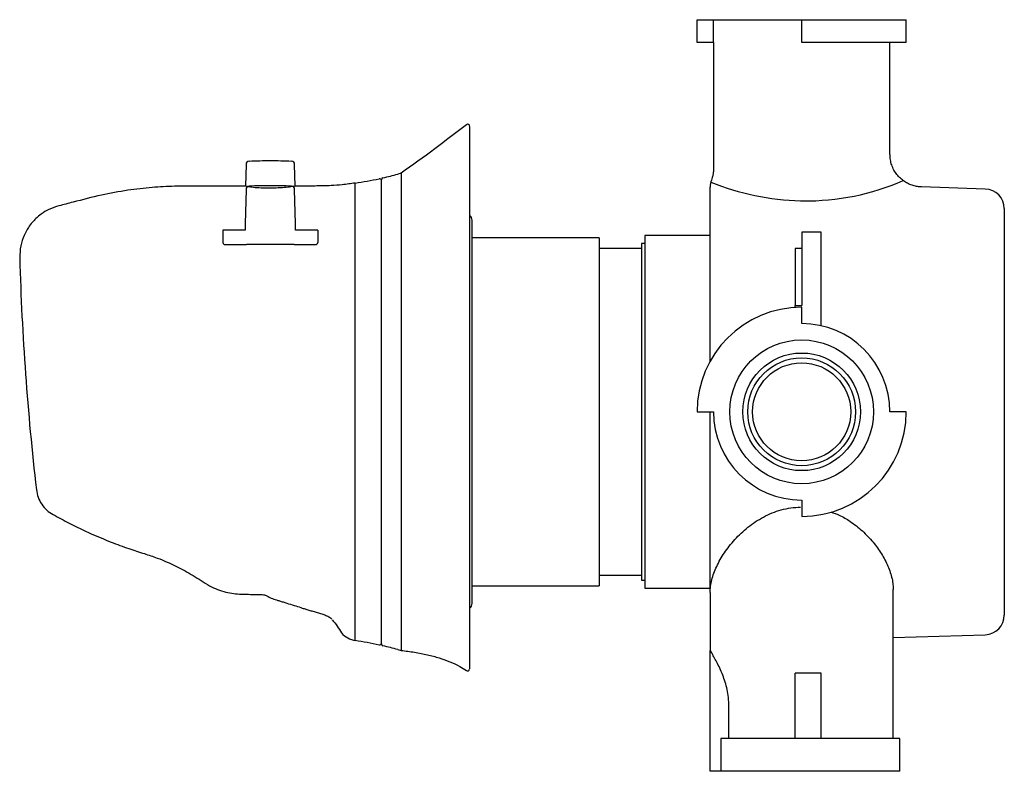
# Model space of a CAD drawing. Units: millimetres. Extents: x -446 to 210, y -346 to 338.
# Drawn here: x -233 to -83, y -25 to 90 of the extents above; entities that cross this region are included whole.
import ezdxf

# ---------------------------------------------------------------- set-up
doc = ezdxf.new("R2010")
doc.units = ezdxf.units.MM
doc.linetypes.add('HIDDEN', pattern=[0.375, 0.25, -0.125])
doc.layers.add('A1', color=7, linetype='Continuous')
doc.layers.add('A3', color=3, linetype='HIDDEN')

msp = doc.modelspace()

# ---------------------------------------------------------------- linework, layer by layer
at = {"layer": 'A1'}
for p, q in [((-129.62, 86.3), (-129.62, 89.8)), ((-129.62, 89.8), (-127.12, 89.8)), ((-127.12, 86.3), (-127.12, 89.8)), ((-127.12, 89.8), (-113.62, 89.8)), ((-113.62, 86.3), (-113.62, 89.8)), ((-113.62, 89.8), (-97.62, 89.8)), ((-97.62, 86.3), (-97.62, 89.8)), ((-127.12, 86.3), (-129.62, 86.3)), ((-127.12, 86.3), (-127.12, 66.99)), ((-97.62, 86.3), (-113.62, 86.3)), ((-100.12, 69.17), (-100.12, 86.3)), ((-164.9, 73.71), (-164.9, 73.7)), ((-198.63, 67.64), (-198.72, 64.33)), ((-191.12, 64.31), (-191.2, 67.64)), ((-174.91, 66.3), (-175.42, 66.16)), ((-181.92, -5.2), (-181.92, 64.8)), ((-177.92, -5.71), (-177.92, 65.31)), ((-85.52, 63.89), (-95.31, 64.21)), ((-113.78, 62.09), (-113.46, 62.08)), ((-82.62, 60.89), (-82.62, -1.3)), ((-164.04, 0.47), (-164.04, 59.12)), ((-127.62, 41.7), (-127.62, 59.5)), ((-110.62, 57.3), (-113.62, 57.3)), ((-113.62, 57.3), (-113.62, 52.3)), ((-110.62, 52.3), (-110.62, 57.3)), ((-144.62, 56.4), (-164.04, 56.4)), ((-144.62, 56.4), (-144.62, 29.8)), ((-127.62, 56.8), (-137.62, 56.8)), ((-137.62, 56.8), (-137.62, 2.8)), ((-138.12, 54.8), (-144.62, 54.8)), ((-137.62, 55.55), (-138.12, 55.55)), ((-138.12, 55.55), (-138.12, 4.05)), ((-113.62, 54.8), (-114.62, 54.8)), ((-114.62, 54.8), (-114.62, 46.05)), ((-113.62, 52.3), (-113.62, 46.05)), ((-110.62, 42.96), (-110.62, 52.3)), ((-114.62, 45.77), (-114.62, 46.05)), ((-114.62, 46.05), (-113.62, 46.05)), ((-113.62, 43.3), (-113.62, 45.8)), ((-144.62, 29.8), (-144.62, 3.2)), ((-129.62, 29.8), (-127.12, 29.8)), ((-97.62, 29.8), (-100.12, 29.8)), ((-127.62, 14.54), (-127.62, 17.9)), ((-113.62, 16.3), (-113.62, 13.8)), ((-144.62, 4.8), (-138.12, 4.8)), ((-164.04, 3.2), (-144.62, 3.2)), ((-138.12, 4.05), (-137.62, 4.05)), ((-137.62, 2.8), (-127.62, 2.8)), ((-127.62, 2.17), (-127.62, -6.7)), ((-99.62, -4.75), (-99.62, 2.63)), ((-99.62, -4.75), (-85.52, -4.3)), ((-99.62, -6.78), (-99.62, -4.75)), ((-175.42, -6.57), (-174.91, -6.71)), ((-127.57, -6.78), (-127.62, -6.7)), ((-127.62, -15.2), (-127.62, -6.7)), ((-99.62, -20.2), (-99.62, -6.78)), ((-164.89, -9.72), (-164.88, -9.73)), ((-114.62, -20.2), (-114.62, -10.2)), ((-110.62, -10.2), (-114.62, -10.2)), ((-110.62, -20.2), (-110.62, -10.2)), ((-127.62, -25.2), (-127.62, -15.2)), ((-124.74, -20.2), (-124.74, -15.2)), ((-114.62, -20.2), (-125.98, -20.2)), ((-125.98, -20.2), (-125.98, -25.2)), ((-110.62, -20.2), (-114.62, -20.2)), ((-98.62, -20.2), (-110.62, -20.2)), ((-98.62, -25.2), (-98.62, -20.2)), ((-125.98, -25.2), (-127.62, -25.2)), ((-98.62, -25.2), (-125.98, -25.2))]:
    msp.add_line(p, q, dxfattribs=at)
for radius in [11, 9, 8.25, 7.5]:
    msp.add_circle((-113.62, 29.8), radius, dxfattribs=at)
for centre, radius, start, end in [((-164.72, 73.49), 0.3, 359.9797, 129.7792), ((-198.13, 67.63), 0.5, 92.3185, 178.55), ((-194.92, -11.81), 80, 90.0004, 92.3185), ((-194.92, -11.81), 80, 87.6815, 90.0004), ((-191.7, 67.63), 0.5, 1.45, 87.6815), ((-191.15, 124.88), 60.79, 278.7373, 282.2229), ((-178.22, 65.18), 0.3, 0, 102.2229), ((-177.62, 65.31), 0.3, 102.7993, 180), ((-191.15, 124.88), 60.79, 282.7993, 285), ((-124.62, 64.19), 3, 159.4603, 179.9999), ((-112.9, 100.59), 38.51, 247.7001, 268.7012), ((-112.9, 99.03), 36.95, 269.1419, 293.6415), ((-85.62, 60.89), 3, 0, 88.1524), ((-164.93, 59.12), 0.89, 0, 54.3159), ((182.74, 65.45), 416.18, 181.6675, 186.563), ((-113.62, 29.8), 16, 90, 180), ((-113.62, 29.8), 13.5, 0, 90), ((-113.62, 29.8), 13.5, 180, 270), ((-113.62, 29.8), 16, 270, 0), ((-164.93, 0.47), 0.89, 305.7888, 0), ((-85.62, -1.3), 3, 271.8476, 0), ((-191.15, -65.29), 60.79, 77.7771, 81.2635), ((-178.22, -5.58), 0.3, 257.7771, 0), ((-177.62, -5.71), 0.3, 180, 257.2007), ((-191.15, -65.29), 60.79, 75, 77.2007), ((-164.72, -9.54), 0.3, 225.8087, 357.8088)]:
    msp.add_arc(centre, radius, start, end, dxfattribs=at)
for points, knots in [([(-164.91, 73.72), (-166.52, 72.47), (-169.81, 69.94), (-173.19, 67.53), (-174.92, 66.3)], [0, 0, 0, 0, 0.490062, 1, 1, 1, 1]), ([(-164.42, 73.45), (-164.42, 73.46), (-164.42, 73.51), (-164.42, 73.28), (-164.42, 72.82), (-164.42, 71.95), (-164.42, 70.57), (-164.42, 68.59), (-164.42, 66.48), (-164.42, 64.38), (-164.42, 61.83), (-164.42, 58.55), (-164.42, 54.4), (-164.42, 50), (-164.42, 45.86), (-164.42, 42.08), (-164.42, 38.71), (-164.42, 35.26), (-164.42, 31.85), (-164.42, 28.51), (-164.42, 25.29), (-164.42, 22.21), (-164.42, 19.36), (-164.42, 16.74), (-164.42, 14.21), (-164.42, 11.78), (-164.42, 9.27), (-164.42, 6.69), (-164.42, 4.12), (-164.42, 1.72), (-164.42, -0.45), (-164.42, -2.33), (-164.42, -3.94), (-164.42, -5.31), (-164.42, -6.63), (-164.42, -7.8), (-164.42, -8.74), (-164.42, -9.32), (-164.42, -9.58), (-164.42, -9.53), (-164.42, -9.51)], [0, 0, 0, 0, 0.004837, 0.022712, 0.040651, 0.058556, 0.088115, 0.117793, 0.147421, 0.169767, 0.192114, 0.231606, 0.271243, 0.310882, 0.350377, 0.377346, 0.404391, 0.431398, 0.458314, 0.482499, 0.50674, 0.530852, 0.552139, 0.573522, 0.595057, 0.616655, 0.638123, 0.663305, 0.68856, 0.713765, 0.73888, 0.763894, 0.789002, 0.814152, 0.839222, 0.874524, 0.909962, 0.945478, 0.980972, 1, 1, 1, 1]), ([(-95.31, 64.22), (-95.39, 64.22), (-95.7, 64.22), (-96.24, 64.32), (-96.92, 64.52), (-97.6, 64.84), (-98.23, 65.27), (-98.8, 65.8), (-99.31, 66.44), (-99.71, 67.16), (-99.97, 67.94), (-100.1, 68.62), (-100.1, 69.03), (-100.1, 69.18)], [0, 0, 0, 0, 0.032494, 0.121413, 0.214536, 0.312362, 0.412833, 0.514843, 0.617716, 0.731413, 0.839005, 0.941013, 1, 1, 1, 1]), ([(-174.92, 66.29), (-174.92, 66.26), (-174.92, 66.2), (-174.92, 65.66), (-174.92, 64.81), (-174.92, 63.6), (-174.92, 62.08), (-174.92, 60.24), (-174.92, 58.11), (-174.92, 55.7), (-174.92, 53.05), (-174.92, 50.17), (-174.92, 47.1), (-174.92, 43.86), (-174.92, 40.48), (-174.92, 37.01), (-174.92, 33.46), (-174.92, 29.87), (-174.92, 26.29), (-174.92, 22.74), (-174.92, 19.26), (-174.92, 15.87), (-174.92, 13.73), (-174.92, 12.66)], [0, 0, 0, 0, 0.046642, 0.09431, 0.141978, 0.189646, 0.237314, 0.284982, 0.33265, 0.380318, 0.427985, 0.475653, 0.523321, 0.570989, 0.618657, 0.666325, 0.713993, 0.761661, 0.809328, 0.856996, 0.904664, 0.952332, 1, 1, 1, 1]), ([(-127.13, 66.99), (-127.12, 66.9), (-127.12, 66.62), (-127.17, 66.18), (-127.28, 65.69), (-127.38, 65.39), (-127.43, 65.25)], [0, 0, 0, 0, 0.152002, 0.465633, 0.753056, 1, 1, 1, 1]), ([(-181.92, 64.8), (-182.59, 64.7), (-183.81, 64.54), (-185.46, 64.41), (-186.74, 64.37), (-187.8, 64.35), (-189.08, 64.35), (-190.12, 64.34), (-190.84, 64.34), (-190.92, 64.34)], [0, 0, 0, 0, 0.225994, 0.409026, 0.549193, 0.65395, 0.758509, 0.975034, 1, 1, 1, 1]), ([(-198.87, 64.33), (-199.27, 64.33), (-200.28, 64.33), (-202, 64.33), (-204.17, 64.34), (-206.73, 64.36), (-209.72, 64.32), (-213.1, 64.15), (-216.84, 63.71), (-220.88, 62.98), (-224.38, 62.06), (-226.54, 61.5), (-227.26, 61.32)], [0, 0, 0, 0, 0.041859, 0.1054118, 0.1798277, 0.2691389, 0.3735126, 0.4924289, 0.6226808, 0.7664389, 0.9218168, 1, 1, 1, 1]), ([(-190.92, 64.34), (-190.96, 64.33), (-191.05, 64.32), (-191.73, 64.23), (-192.73, 64.11), (-194, 64.02), (-195.36, 63.99), (-196.67, 64.04), (-197.78, 64.15), (-198.56, 64.26), (-198.93, 64.33), (-198.88, 64.32), (-198.87, 64.32)], [0, 0, 0, 0, 0.1067237, 0.2134196, 0.3208459, 0.4289401, 0.5363643, 0.6426129, 0.7489357, 0.8565853, 0.9646477, 1, 1, 1, 1]), ([(-127.62, 62.01), (-127.62, 62.26), (-127.62, 62.77), (-127.62, 63.28), (-127.62, 63.72), (-127.62, 64.04), (-127.62, 64.22), (-127.62, 64.17), (-127.62, 64.16)], [0, 0, 0, 0, 0.170342, 0.342148, 0.51379, 0.72557, 0.937263, 1, 1, 1, 1]), ([(-127.62, 59.5), (-127.62, 59.85), (-127.62, 60.54), (-127.62, 61.51), (-127.62, 62.01)], [0, 0, 0, 0, 0.4950158, 1, 1, 1, 1]), ([(-227.26, 61.32), (-227.78, 61.15), (-228.74, 60.84), (-229.9, 60.13), (-230.73, 59.44), (-231.39, 58.75), (-232.02, 57.91), (-232.66, 56.72), (-233.19, 55.16), (-233.24, 53.97), (-233.26, 53.34)], [0, 0, 0, 0, 0.151145, 0.278616, 0.37758, 0.450724, 0.544736, 0.670228, 0.824095, 1, 1, 1, 1]), ([(-127.62, 37.42), (-127.62, 38.09), (-127.62, 39.43), (-127.62, 40.94), (-127.62, 41.7)], [0, 0, 0, 0, 0.496109, 1, 1, 1, 1]), ([(-127.62, 22.17), (-127.62, 22.45), (-127.62, 23.01), (-127.62, 24.27), (-127.62, 25.79), (-127.62, 27.59), (-127.62, 28.89), (-127.62, 29.63), (-127.62, 29.8)], [0, 0, 0, 0, 0.125724, 0.251755, 0.513563, 0.724071, 0.937158, 1, 1, 1, 1]), ([(-127.62, 17.9), (-127.62, 18.64), (-127.62, 20.15), (-127.62, 21.5), (-127.62, 22.17)], [0, 0, 0, 0, 0.4950158, 1, 1, 1, 1]), ([(-230.71, 17.88), (-230.64, 17.49), (-230.5, 16.71), (-229.93, 15.64), (-229.16, 14.71), (-228.49, 14.28), (-228.16, 14.07)], [0, 0, 0, 0, 0.2463506, 0.4998932, 0.7534895, 1, 1, 1, 1]), ([(-127.62, 2.17), (-127.62, 2.48), (-127.59, 2.79), (-127.51, 3.44), (-127.44, 3.76), (-127.28, 4.43), (-127.17, 4.76), (-126.93, 5.45), (-126.78, 5.79), (-126.3, 6.84), (-125.9, 7.54), (-125.21, 8.57), (-124.96, 8.92), (-124.42, 9.6), (-124.14, 9.94), (-123.23, 10.93), (-122.57, 11.55), (-121.48, 12.42), (-121.11, 12.7), (-120.31, 13.22), (-119.89, 13.48), (-118.61, 14.16), (-117.7, 14.53), (-116.26, 14.92), (-115.77, 15.03), (-114.78, 15.17), (-114.28, 15.21), (-113.78, 15.21)], [0, 0, 0, 0, 0.0625, 0.0625, 0.125, 0.125, 0.1875, 0.1875, 0.25, 0.25, 0.375, 0.375, 0.4375, 0.4375, 0.5, 0.5, 0.625, 0.625, 0.6875, 0.6875, 0.75, 0.75, 0.875, 0.875, 0.9375, 0.9375, 1, 1, 1, 1]), ([(-228.15, 14.09), (-227.34, 13.64), (-225.43, 12.59), (-222.47, 11.19), (-219.41, 9.91), (-216.69, 8.9), (-214.32, 8.15), (-212.35, 7.5), (-210.36, 6.69), (-208.19, 5.64), (-206.16, 4.45), (-204.59, 3.35), (-203.33, 2.73), (-202.08, 2.29), (-200.84, 2.02), (-199.64, 1.9), (-198.72, 1.9), (-197.96, 1.87), (-197.42, 1.87), (-196.93, 1.87), (-196.49, 1.86), (-196.1, 1.84), (-195.76, 1.8), (-195.56, 1.71), (-195.39, 1.6), (-195.15, 1.46), (-194.83, 1.32), (-194.45, 1.18), (-194, 1.03), (-193.52, 0.88), (-192.97, 0.71), (-192.22, 0.48), (-191.32, 0.2), (-190.52, -0.06), (-190.01, -0.24), (-189.62, -0.36), (-189.11, -0.51), (-188.5, -0.69), (-187.84, -0.87), (-187.17, -1.06), (-186.51, -1.28), (-185.92, -1.55), (-185.65, -1.8), (-185.51, -1.94)], [0, 0, 0, 0, 0.0457088, 0.1068606, 0.1611497, 0.2086583, 0.2493944, 0.2833031, 0.3104557, 0.3548964, 0.4016946, 0.4258248, 0.4488779, 0.4706376, 0.4912098, 0.5108795, 0.5297806, 0.5385436, 0.5475587, 0.5578519, 0.5700366, 0.5847634, 0.6026046, 0.6286805, 0.6559894, 0.6799717, 0.7005668, 0.7180058, 0.7305074, 0.7416628, 0.7521295, 0.7623731, 0.7814313, 0.7989747, 0.8033933, 0.8084534, 0.8212996, 0.8386084, 0.8608755, 0.8883143, 0.9208867, 0.958295, 1, 1, 1, 1]), ([(-127.62, 9.87), (-127.62, 10.67), (-127.62, 12.27), (-127.62, 13.78), (-127.62, 14.54)], [0, 0, 0, 0, 0.4979515, 1, 1, 1, 1]), ([(-109.16, 14.49), (-108.72, 14.33), (-107.68, 13.95), (-106.04, 12.97), (-104.26, 11.59), (-102.65, 9.88), (-101.34, 8.06), (-100.52, 6.49), (-100.04, 5.22), (-99.78, 4.26), (-99.63, 3.38), (-99.63, 2.85), (-99.63, 2.62)], [0, 0, 0, 0, 0.073172, 0.175038, 0.308404, 0.445617, 0.580836, 0.719325, 0.792972, 0.866615, 0.942666, 1, 1, 1, 1]), ([(-174.92, 12.66), (-174.92, 11.62), (-174.92, 9.54), (-174.92, 6.67), (-174.92, 4), (-174.92, 1.59), (-174.92, -0.56), (-174.92, -2.41), (-174.92, -3.95), (-174.92, -5.16), (-174.92, -6.05), (-174.92, -6.55), (-174.92, -6.76), (-174.92, -6.7), (-174.92, -6.7)], [0, 0, 0, 0, 0.090732, 0.181463, 0.272195, 0.362927, 0.453658, 0.54439, 0.635121, 0.725853, 0.816585, 0.907316, 0.998048, 1, 1, 1, 1]), ([(-127.62, 2.17), (-127.62, 2.17), (-127.62, 2.4), (-127.62, 3.19), (-127.62, 4.51), (-127.62, 6.19), (-127.62, 7.92), (-127.62, 9.19), (-127.62, 9.87)], [0, 0, 0, 0, 0.00232, 0.098948, 0.349563, 0.555954, 0.762244, 1, 1, 1, 1]), ([(-185.44, -2.03), (-185.18, -2.34), (-184.65, -2.98), (-184.07, -4.06), (-183.11, -4.89), (-182.31, -5.1), (-181.92, -5.2)], [0, 0, 0, 0, 0.250323, 0.50283, 0.750543, 1, 1, 1, 1]), ([(-174.92, -6.7), (-174.21, -6.79), (-172.8, -6.96), (-170.85, -7.35), (-169.04, -7.83), (-167.39, -8.43), (-165.99, -9.08), (-165.25, -9.57), (-164.92, -9.78)], [0, 0, 0, 0, 0.16549, 0.332048, 0.501289, 0.674958, 0.854919, 1, 1, 1, 1]), ([(-124.74, -15.2), (-124.76, -14.78), (-124.79, -13.92), (-125, -12.69), (-125.31, -11.54), (-125.71, -10.43), (-126.15, -9.41), (-126.62, -8.45), (-127.06, -7.65), (-127.41, -7.05), (-127.52, -6.87), (-127.57, -6.78)], [0, 0, 0, 0, 0.1016975, 0.2034695, 0.3045, 0.4055998, 0.5194176, 0.6332299, 0.7597796, 0.8862046, 1, 1, 1, 1])]:
    msp.add_open_spline(points, degree=3, knots=knots, dxfattribs=at)
at = {"layer": 'A3', "linetype": 'Continuous'}
for p, q in [((-198.77, 57.58), (-202.17, 57.58)), ((-202.17, 57.58), (-202.17, 55.69)), ((-187.67, 57.58), (-191.07, 57.58)), ((-187.67, 57.58), (-187.67, 55.69)), ((-201.87, 55.39), (-198.57, 55.39)), ((-191.27, 55.39), (-198.57, 55.39)), ((-191.27, 55.39), (-187.97, 55.39))]:
    msp.add_line(p, q, dxfattribs=at)
for points in [[(-198.63, 63.84), (-198.77, 58.54), (-198.77, 57.58)], [(-191.07, 57.58), (-191.07, 58.54), (-191.2, 63.84)]]:
    msp.add_lwpolyline(points, dxfattribs=at)
msp.add_lwpolyline([(-191.2, 63.84, 0.395078), (-191.68, 64.33, 0.020235), (-198.15, 64.33, 0.395078), (-198.63, 63.84)], format="xyb", dxfattribs=at)
for centre, start, end in [((-201.87, 55.69), 180, 270), ((-187.97, 55.69), 270, 0)]:
    msp.add_arc(centre, 0.3, start, end, dxfattribs=at)

doc.saveas('drawing.dxf')
